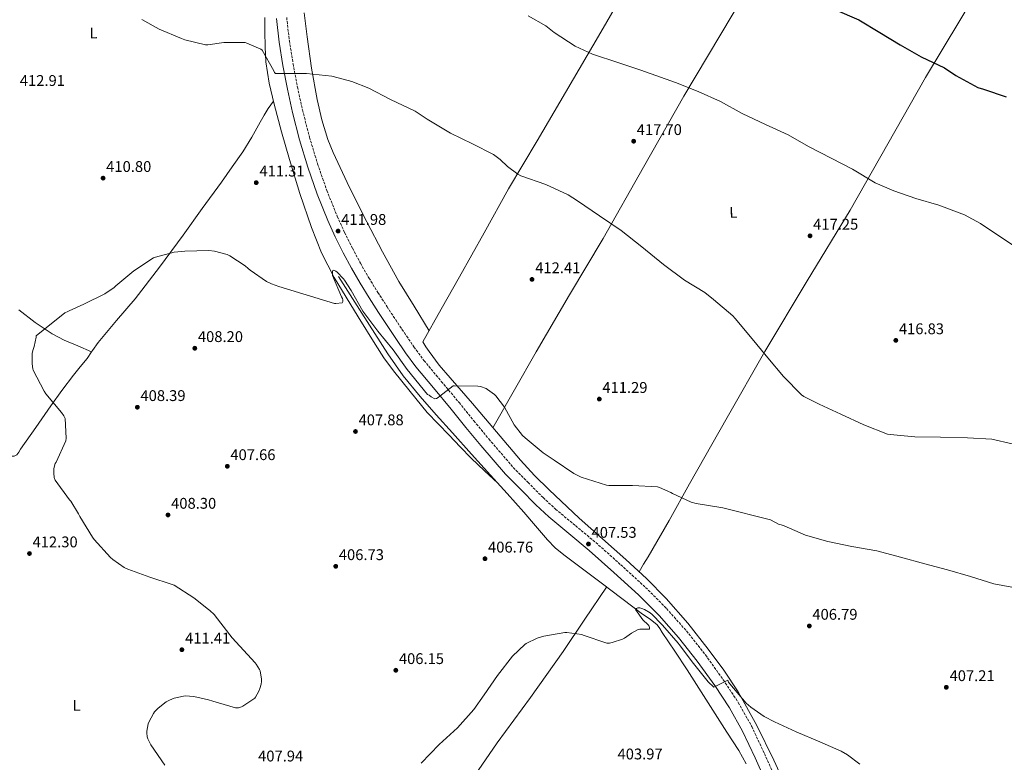
# Model space of a CAD drawing. Units: metres. Extents: x 587417 to 590874, y 4694280 to 4696637.
# Drawn here: x 588915 to 589551, y 4695072 to 4695552 of the extents above; entities that cross this region are included whole.
import ezdxf
from ezdxf.enums import TextEntityAlignment as Align

# ---------------------------------------------------------------- set-up
doc = ezdxf.new("R2010")
doc.units = ezdxf.units.M
doc.header["$MEASUREMENT"] = 0
doc.linetypes.add('DGN Style 3', pattern=[2.435890702152634, 1.739921930109024, -0.6959687720436097])
for name, color, linetype, lineweight in [('Acequia sin especificar', 4, 'Continuous', 0), ('Camino', 7, 'DGN Style 3', 0), ('Cota de punto acotado terreno', 7, 'Continuous', 0), ('Curva de nivel directora', 30, 'Continuous', 30), ('Curva de nivel intermedia', 30, 'Continuous', 0), ('Etiqueta de uso rústico', 92, 'Continuous', 0), ('Línea de cambio de uso (parcela vista)', 92, 'Continuous', 0), ('Margen derecho', 7, 'Continuous', 0), ('Punto acotado terreno (símbolo)', 7, 'Continuous', 0)]:
    doc.layers.add(name, color=color, linetype=linetype, lineweight=lineweight)
doc.styles.add('Style-Arial', font='arial.ttf')

# ---------------------------------------------------------------- blocks, each defined once
blk = doc.blocks.new('5PATER')
at = {"layer": 'Punto acotado terreno (símbolo)', "linetype": 'Continuous', "lineweight": 0}
h = blk.add_hatch(color=51, dxfattribs=at)
edge = h.paths.add_edge_path()
edge.add_ellipse((0, 0), major_axis=(-0.1095731443231308, -0.1110710700762829), ratio=0.9994222409660317, start_angle=0, end_angle=360)

msp = doc.modelspace()

# ---------------------------------------------------------------- linework, layer by layer
at = {"layer": 'Acequia sin especificar', "color": 4, "linetype": 'Continuous', "lineweight": 0}
msp.add_polyline3d([(589120.8200000003, 4695386.140000001, 410.3300000000018), (589128.4100000003, 4695374.27, 410.1100000000006), (589135.9900000002, 4695362.4, 409.8800000000047), (589144.3700000001, 4695349.279999999, 409.7200000000012), (589152.7599999999, 4695336.16, 409.5599999999977), (589162.6500000004, 4695321.960000001, 409.3099999999977), (589173.6200000001, 4695308.57, 409.0500000000029), (589184.0899999999, 4695296.77, 408.8300000000018), (589194.6100000005, 4695285.02, 408.6000000000058), (589206.8700000001, 4695271.390000001, 408.3699999999953), (589219.1200000001, 4695257.76, 408.1600000000035), (589229.8799999999, 4695245.789999999, 408.1600000000035), (589240.6299999999, 4695233.82, 408.0899999999965), (589248.2800000003, 4695224.930000001, 407.8399999999965), (589255.9199999999, 4695216.029999999, 407.5800000000018), (589260.9299999997, 4695210.869999999, 407.4199999999983), (589266.4199999999, 4695206.24, 407.2599999999948), (589278.4800000004, 4695197.180000001, 406.8300000000018), (589290.5499999998, 4695188.130000001, 406.3600000000006), (589303.9500000002, 4695178.050000001, 406.0099999999948), (589317.3600000005, 4695167.970000001, 405.6600000000035), (589322.3099999996, 4695164.720000001, 405.4400000000023), (589326.8300000001, 4695161.050000001, 405.1499999999942), (589328.5700000003, 4695158.66, 404.9100000000035), (589330.1600000003, 4695156.130000001, 404.6999999999971), (589338.2300000004, 4695144.060000001, 404.4100000000035), (589346.2300000004, 4695131.930000001, 404.320000000007), (589355.2999999998, 4695117.730000001, 404.3099999999977), (589364.3399999999, 4695103.52, 404.25), (589371.9400000004, 4695091.730000001, 404.1199999999953), (589379.5099999999, 4695079.9, 403.929999999993), (589384.3099999996, 4695071.199999999, 403.7799999999988)], dxfattribs=at)
at = {"layer": 'Camino', "color": 7, "linetype": 'DGN Style 3', "lineweight": 0}
msp.add_polyline3d([(589087.3999999977, 4695553.350000001, 416.0899999999965), (589089.159999999, 4695538.38, 415.4900000000054), (589091.5500000007, 4695523.410000001, 414.9400000000023), (589094.3700000015, 4695508.450000001, 414.4400000000024), (589097.609999998, 4695493.609999999, 413.979999999996), (589102.140000001, 4695476.07, 413.5299999999989), (589107.3899999993, 4695458.739999998, 413.0800000000017), (589113.3500000006, 4695441.680000001, 412.479999999996), (589120.1099999996, 4695424.920000002, 411.8699999999953), (589124.8000000012, 4695414.54, 411.5800000000019), (589129.8900000007, 4695404.300000001, 411.3600000000007), (589135.0599999985, 4695394.590000001, 411.2599999999947), (589140.5500000003, 4695385.090000002, 411.1600000000036), (589146.3599999995, 4695375.780000002, 410.800000000003), (589152.3099999975, 4695366.510000003, 410.3999999999942), (589157.8700000007, 4695358.059999999, 410.1699999999983), (589163.4699999976, 4695349.670000004, 410.0800000000019), (589169.6599999992, 4695340.550000001, 410.2100000000063), (589176.120000001, 4695331.830000004, 410.3300000000018), (589187.3299999982, 4695318.309999999, 410.2700000000042), (589198.8000000013, 4695304.680000001, 410.1999999999972), (589208.3900000004, 4695292.800000001, 410.2500000000001), (589218.0199999994, 4695281.120000003, 410.1999999999972), (589225.9099999998, 4695271.920000002, 410.0399999999937), (589233.8500000013, 4695262.680000001, 409.8800000000047), (589243.3599999998, 4695253.100000001, 409.2799999999988), (589253.1299999974, 4695243.270000001, 408.6699999999982), (589261.1299999994, 4695235.810000001, 408.3600000000007), (589274.0199999998, 4695225.120000003, 408.2899999999937), (589287.1400000004, 4695214.230000002, 408.0899999999965), (589303.3000000005, 4695199.88, 407.199999999997), (589319.2799999999, 4695185.250000001, 406.3600000000005), (589332.8699999999, 4695171.600000002, 405.9700000000012), (589345.6900000008, 4695157.140000001, 405.7200000000012), (589358.02, 4695141.66, 405.5899999999965), (589369.4899999987, 4695125.600000002, 405.4700000000013), (589379.2699999999, 4695110.890000001, 405.3800000000047), (589387.9200000024, 4695095.420000004, 405.2799999999989), (589396.1400000011, 4695077.870000003, 405.0099999999948), (589404.010000001, 4695060.4, 404.6399999999995)], dxfattribs=at)
at = {"layer": 'Curva de nivel directora', "color": 30, "linetype": 'Continuous', "lineweight": 30, "elevation": 425, "flags": 128}
for points in [[(589441.7199999986, 4695558.590000001), (589457.0799999988, 4695551.800000003), (589470.6799999998, 4695543.640000002), (589483.9300000002, 4695535.74), (589497.4599999996, 4695528.029999999), (589512.4100000008, 4695520.76), (589519.8600000006, 4695515.86), (589534.0400000005, 4695508.180000001)], [(589534.0400000005, 4695508.180000001), (589537.6500000004, 4695507.029999999), (589552.3699999991, 4695502.140000001)]]:
    msp.add_lwpolyline(points, dxfattribs=at)
at = {"layer": 'Curva de nivel intermedia', "color": 30, "linetype": 'Continuous', "lineweight": 0, "flags": 128}
for points, elevation in [([(588993.7100000001, 4695551.980000001), (589005.0700000015, 4695545.81), (589019.4999999997, 4695539.789999999), (589021.5500000016, 4695538.99), (589034.9900000016, 4695535.789999999), (589036.5300000017, 4695535.789999999), (589046.7700000011, 4695537.17), (589060.5000000017, 4695537.100000001), (589061.6500000006, 4695536.779999999), (589070.7000000009, 4695532.880000002), (589071.5000000012, 4695532.300000001), (589079.1800000012, 4695518.859999998), (589079.4699999995, 4695517.81), (589080.2100000016, 4695517.230000001), (589081.3300000015, 4695517.230000001), (589100.2099999997, 4695517.26), (589116.4999999999, 4695515.38), (589117.3600000005, 4695515.149999999), (589129.5900000012, 4695512.029999999), (589140.5700000004, 4695507.74), (589154.4900000012, 4695500.38), (589170.39, 4695492.76), (589178.1300000005, 4695487.769999999), (589193.3699999999, 4695478.56), (589207.5099999997, 4695471.74), (589221.0100000001, 4695464.890000001), (589225.3300000008, 4695461.66), (589230.0100000012, 4695457.119999998), (589236.6900000023, 4695452.06), (589238.8100000012, 4695451.069999999), (589254.8399999996, 4695445.499999999), (589269.3000000012, 4695438.84), (589275.3499999996, 4695434.939999999), (589289.6500000004, 4695425.28), (589303.5399999997, 4695415.680000001), (589316.8900000005, 4695405.179999999), (589330.8700000015, 4695393.88), (589344.41, 4695383.640000001), (589357.7200000006, 4695375.739999999), (589363.2800000017, 4695371.26), (589375.6399999999, 4695360.599999998), (589377.1700000011, 4695358.88), (589387.0900000008, 4695347.16), (589398.4200000009, 4695333.600000001), (589408.400000001, 4695321.440000001), (589420.0799999998, 4695309.529999998), (589421.5900000008, 4695308.539999999), (589431.4800000016, 4695303.639999999), (589445.4900000016, 4695297.180000001), (589460.3100000009, 4695290.3), (589475.7300000014, 4695284.220000001), (589477.4600000014, 4695283.930000001), (589493.2700000008, 4695282.519999999), (589509.9100000019, 4695282.3), (589527.410000001, 4695281.949999999), (589543.0000000015, 4695280.890000001), (589569.4600000015, 4695274.939999999)], 415), ([(589243.3799999999, 4695554.519999998), (589254.7800000014, 4695547.929999999), (589260.2199999997, 4695543.710000001), (589273.85, 4695534.909999999), (589284.980000001, 4695529.689999999), (589302.0399999999, 4695524.119999999), (589316.2500000012, 4695519.289999999), (589338.7100000003, 4695511.449999998), (589353.2100000001, 4695505.63), (589367.8000000012, 4695499.000000001), (589381.8100000013, 4695491.449999998), (589396.8499999996, 4695484.15), (589411.3800000005, 4695477.560000001), (589424.6300000007, 4695469.949999998), (589439.2199999997, 4695462.46), (589453.0100000007, 4695455.42), (589467.7300000016, 4695446.619999999), (589479.7300000001, 4695441.4), (589493.9700000006, 4695436.38), (589508.9200000016, 4695432.090000001), (589525.3700000002, 4695425.789999999), (589535.6699999999, 4695420.249999999), (589557.3700000015, 4695405.82)], 420.0000000000001), ([(588937.3900000004, 4695263.83), (588937.8700000008, 4695265.240000002), (588938.3500000014, 4695266.130000001), (588944.7500000007, 4695279.96), (588944.8800000004, 4695281.619999998), (588944.3000000014, 4695294.260000001), (588943.4100000019, 4695296.02), (588941.8700000017, 4695298.189999999), (588931.8200000002, 4695310.189999999), (588930.6700000013, 4695312.079999999), (588923.5299999999, 4695325.550000001), (588923.2800000019, 4695326.480000001), (588922.8600000015, 4695329.75), (588922.9300000009, 4695336.34), (588923.3700000012, 4695338.230000001), (588924.3300000001, 4695340.789999999), (588925.5199999993, 4695346.960000001), (588925.5199999993, 4695347.829999999), (588944.1400000005, 4695362.640000002), (588945.9000000019, 4695363.54), (588946.8000000004, 4695363.83), (588956.2700000008, 4695368.210000001), (588969.8400000005, 4695374.899999999), (588975.850000001, 4695378.929999999), (588977.0400000003, 4695380.050000001), (588988.6500000019, 4695389.749999999), (589001.2600000006, 4695398.029999998), (589002.5400000013, 4695398.55), (589014.6400000004, 4695401.679999999), (589021.5500000016, 4695402.51), (589037.0700000004, 4695402.77), (589040.6900000013, 4695402.350000001), (589048.9100000003, 4695400.179999999), (589050.7000000007, 4695399.31), (589060.5599999999, 4695392.850000001), (589062.4500000009, 4695391.189999999), (589063.7300000016, 4695390.069999999), (589074.38, 4695382.869999999), (589077.5499999997, 4695381.27), (589082.2500000001, 4695379.66), (589118.2200000009, 4695368.529999998), (589119.1500000008, 4695368.529999998), (589123.3100000004, 4695369.039999999), (589123.6600000013, 4695369.939999999), (589123.6600000013, 4695370.989999999), (589123.410000001, 4695371.759999999), (589122.860000001, 4695372.880000001), (589117.0099999994, 4695386.699999998), (589116.9100000011, 4695387.730000001), (589116.9700000014, 4695389.81), (589117.9700000006, 4695390.099999998), (589119.0900000003, 4695389.579999999), (589120.0100000012, 4695388.849999999), (589124.1700000009, 4695384.62), (589124.7499999999, 4695383.699999999), (589129.0100000001, 4695376.96), (589136.6900000002, 4695363.58), (589146.2600000012, 4695350.720000001), (589156.2100000001, 4695338.720000001), (589165.3600000008, 4695326.009999999), (589178.420000001, 4695309.92), (589179.4800000004, 4695309.34), (589180.7600000012, 4695308.38), (589183.22, 4695307.07), (589184.3100000008, 4695307.230000001), (589185.4000000014, 4695307.970000001), (589186.3200000002, 4695308.859999998), (589195.0300000006, 4695315.359999998), (589195.8600000021, 4695315.359999998), (589211.03, 4695315.329999999), (589212.6300000005, 4695315.01), (589216.2800000005, 4695313.689999999), (589217.2700000008, 4695313.149999999), (589221.8100000003, 4695309.819999999), (589222.6100000006, 4695309.02), (589228.1200000002, 4695301.599999999), (589234.4800000016, 4695290.21), (589239.760000001, 4695283.33), (589241.5600000004, 4695281.849999999), (589253.0800000007, 4695272.060000001), (589260.3100000013, 4695267.329999999), (589272.9500000012, 4695258.810000001), (589277.7500000002, 4695256.479999999), (589294, 4695251.329999999), (589295.6400000006, 4695251.170000001), (589310.8399999999, 4695251.07), (589326.9600000001, 4695250.109999998), (589328.3700000005, 4695249.689999999), (589335.6700000004, 4695246.49), (589336.720000001, 4695245.819999999), (589348.8200000002, 4695240.350000001), (589352.1200000015, 4695239.42), (589369.2400000007, 4695236.729999999), (589400.0200000014, 4695228.859999998), (589405.6200000005, 4695225.88), (589406.9300000003, 4695225.66), (589408.7899999999, 4695225.019999999), (589422.770000001, 4695219.04), (589437.2000000014, 4695214.909999999), (589452.7200000002, 4695211.579999999), (589468.8800000006, 4695208.76)], 410.0000000000001), ([(589008.620000001, 4695070.519999999), (588999.5900000009, 4695083.639999999), (588997.7100000011, 4695087.509999998), (588997.3500000013, 4695088.63), (588997.0000000002, 4695091.349999999), (588997.0000000002, 4695092.470000001), (588997.8699999999, 4695097.079999999), (588998.2800000011, 4695098.230000001), (589001.2899999997, 4695103.800000001), (589002.0899999999, 4695104.88), (589004.4600000014, 4695107.320000002), (589009.6100000012, 4695111.25), (589011.7900000005, 4695112.439999999), (589014.8000000012, 4695113.619999999), (589020.7800000004, 4695115.059999999), (589021.8700000012, 4695115.119999999), (589027.5000000015, 4695114.71), (589036.9400000008, 4695112.689999999), (589039.7900000006, 4695111.670000001), (589054.3799999997, 4695107.350000001), (589056.3300000009, 4695107.539999999), (589058.28, 4695108.15), (589059.0500000012, 4695108.499999999), (589066.8000000005, 4695113.720000001), (589067.3100000002, 4695114.390000001), (589069.4200000003, 4695118.159999999), (589070.16, 4695120.019999999), (589070.8600000018, 4695122.739999999), (589071.0800000009, 4695124.500000001), (589071.0800000009, 4695125.909999998), (589070.2200000003, 4695131.349999999), (589069.8700000016, 4695132.21), (589067.7900000007, 4695135.730000001), (589067.1200000001, 4695136.529999998), (589052.14, 4695152.659999999), (589050.7300000018, 4695154.609999998), (589040.5599999995, 4695167.640000001), (589037.77, 4695170.319999999), (589036.8400000002, 4695170.9), (589027.400000001, 4695178.55), (589014.6000000001, 4695186.58), (589013.4199999999, 4695187.09), (588998.9900000019, 4695191.829999999), (588984.7200000002, 4695196.949999999), (588982.4800000006, 4695198.099999999), (588975.0199999996, 4695203.190000001), (588973.550000001, 4695204.529999999), (588962.9900000021, 4695216.08), (588961.9999999995, 4695217.619999998), (588953.6800000003, 4695231.060000001), (588952.9699999995, 4695232.720000002), (588948.0099999995, 4695240.88), (588947.1500000014, 4695241.779999998), (588937.7700000004, 4695254.55), (588937.2600000006, 4695256.279999998), (588936.97, 4695259.029999999), (588937.0400000016, 4695261.81), (588937.3900000004, 4695263.83)], 410.0000000000001), ([(589468.8800000006, 4695208.76), (589483.9900000005, 4695204.859999999), (589499.8300000011, 4695200.51), (589514.3900000011, 4695196.640000001), (589529.3600000001, 4695192.279999998), (589544.4000000006, 4695187.579999999), (589556.1100000007, 4695185.470000001)], 410.0000000000001), ([(589174.390000001, 4695071.779999999), (589185.9400000002, 4695083.840000001), (589197.7500000009, 4695094.429999999), (589208.3700000002, 4695106.34), (589214.9600000017, 4695115.84), (589223.67, 4695128.32), (589233.430000001, 4695140.859999999), (589241.2699999998, 4695148.449999998), (589242.230000001, 4695149.05), (589249.3600000012, 4695152.409999999), (589253.6200000015, 4695153.73), (589267.2200000002, 4695156.09), (589268.3400000001, 4695156.09), (589278.1000000011, 4695154.81), (589279.0600000002, 4695154.49), (589294.2600000015, 4695149.179999999), (589295.9900000015, 4695149.250000001), (589297.6800000013, 4695149.57), (589304.3400000001, 4695151.77), (589305.7500000005, 4695152.539999999), (589310.2600000009, 4695155.769999999), (589314.5500000003, 4695158.08), (589315.5700000017, 4695158.33), (589316.8500000002, 4695158.33), (589317.6500000004, 4695158.210000002), (589321.9100000006, 4695158.27), (589321.9100000006, 4695159.26), (589321.7100000017, 4695160.189999999), (589321.0099999999, 4695161.019999999), (589317.5200000008, 4695164.189999999), (589312.8800000006, 4695171.01), (589313.3900000001, 4695171.649999999), (589314.2300000006, 4695172.060000001), (589315.5400000004, 4695172.029999999), (589316.8200000012, 4695171.71), (589318.6699999997, 4695170.939999999), (589322.2599999993, 4695168.829999999), (589323.5700000015, 4695167.81), (589329.6800000002, 4695161.600000001), (589330.2600000014, 4695160.8), (589340.4699999995, 4695149.179999999), (589341.0400000016, 4695148.320000002), (589350.2599999995, 4695136.09), (589359.7900000003, 4695124.220000001), (589363.4400000003, 4695120.859999999), (589364.3099999998, 4695121.279999999), (589372.4000000012, 4695125.31), (589372.9800000001, 4695124.029999999), (589373.8699999996, 4695122.939999999), (589384.4000000019, 4695110.460000001), (589387.3099999998, 4695107.84), (589396.0499999993, 4695101.890000001), (589402.7100000002, 4695098.460000001), (589416.5900000007, 4695092.029999998), (589431.9500000009, 4695085.470000001), (589445.7799999999, 4695079.550000001), (589449.8400000012, 4695077.180000001), (589457.7800000006, 4695071.07)], 405.0000000000001)]:
    msp.add_lwpolyline(points, dxfattribs=dict(at, elevation=elevation))
at = {"layer": 'Línea de cambio de uso (parcela vista)', "color": 92, "linetype": 'Continuous', "lineweight": 0, "extrusion": (0.02742149735290609, -0.01149932943586763, 0.9995578156892427), "elevation": -37433.69051425175, "flags": 128}
msp.add_lwpolyline([(4557781.180931965, 1272123.643553899), (4557781.180931965, 1272123.646916933)], dxfattribs=at)
at = {"layer": 'Línea de cambio de uso (parcela vista)', "color": 92, "linetype": 'Continuous', "lineweight": 0}
for points in [[(589610.2282999996, 4695955.477, 441.7697999999946), (589585.0800000001, 4695912.119999999, 439.3600000000006), (589559.9299999997, 4695868.76, 436.9600000000065), (589547.4000000004, 4695847.51, 436.429999999993), (589528.2800000003, 4695815.800000001, 436.9400000000023), (589509.3099999996, 4695784.02, 436.6999999999971), (589482.0599999996, 4695735.939999999, 434.3600000000006), (589454.6500000004, 4695687.960000001, 431.6399999999995), (589430.6200000001, 4695647.67, 429.1499999999942), (589406.5800000001, 4695607.390000001, 426.6499999999942), (589375.3399999999, 4695554.949999999, 423.4199999999983), (589344.1200000001, 4695502.49, 420.1900000000023), (589317.9299999997, 4695456.640000001, 417.4199999999983), (589291.9600000001, 4695410.65, 414.679999999993), (589270.2199999997, 4695374.130000001, 412.6900000000023), (589248.6299999999, 4695337.5, 411.2899999999936), (589234.6200000001, 4695312.949999999, 410.6399999999995), (589220.6100000005, 4695288.4, 409.9900000000052)], [(589415.4299999997, 4695045.100000001, 403.9400000000023), (589402.29, 4695073.57, 404.5099999999948), (589391.3300000001, 4695096, 405), (589379.1900000004, 4695117.850000001, 405.4700000000012), (589369.8600000005, 4695131.83, 405.5399999999936), (589359.7300000004, 4695145.25, 405.5299999999988), (589346.5700000003, 4695162.039999999, 405.6999999999971), (589332.5899999999, 4695178.140000001, 405.9799999999959), (589319.8300000001, 4695191, 406.3800000000047), (589306.6100000005, 4695203.359999999, 406.9400000000023), (589291.5, 4695216.689999999, 407.7799999999988), (589276.4000000004, 4695230.050000001, 408.6000000000058), (589256.9699999997, 4695248.180000001, 409.3500000000058), (589247.5700000003, 4695257.57, 409.6199999999953), (589238.5800000001, 4695267.359999999, 409.820000000007), (589222.9100000003, 4695285.66, 409.9700000000012), (589207.4100000003, 4695304.09, 410.0800000000018), (589193.0099999999, 4695320.52, 410.6499999999942), (589185.9900000002, 4695328.880000001, 410.8999999999942), (589179.5099999999, 4695337.630000001, 410.8399999999965), (589177.4299999997, 4695340.699999999, 410.75), (589175.3499999996, 4695343.77, 410.6499999999942), (589187.2300000004, 4695364.859999999, 410.929999999993), (589199.0899999999, 4695385.949999999, 411.3600000000006), (589214.9400000004, 4695414.27, 412.5599999999977), (589230.7699999996, 4695442.59, 413.9799999999959), (589249.1699999999, 4695473.720000001, 416.1199999999953), (589267.5700000003, 4695504.859999999, 418.2700000000041), (589290.3600000005, 4695543.890000001, 420.8899999999995), (589313.0199999996, 4695583, 423.4499999999971)], [(589534.54, 4695571.789999999, 427.7989999999991), (589522.3799999999, 4695551.34, 426.2700000000041), (589500.2800000003, 4695514.65, 423.5800000000018), (589475.8700000001, 4695471.77, 420.6900000000023), (589451.4500000002, 4695428.890000001, 418.2700000000041), (589423.8499999996, 4695383.33, 416.2899999999936), (589396.4699999997, 4695337.630000001, 414.429999999993), (589372.0899999999, 4695294.880000001, 412.4499999999971), (589347.7599999999, 4695252.119999999, 410.3300000000018), (589334.5599999996, 4695228.49, 408.3399999999965), (589321.0099999999, 4695205.02, 406.75), (589318.0800000001, 4695200.199999999, 406.6600000000035), (589315.1600000003, 4695195.369999999, 406.5800000000018)], [(589179.4000000004, 4695350.970000001, 410.75), (589169.7000000002, 4695366.890000001, 410.9199999999983), (589159.9900000002, 4695382.810000001, 411.1000000000058), (589149.3200000003, 4695401.960000001, 411.320000000007), (589139.25, 4695421.470000001, 411.7400000000052), (589127.9500000002, 4695443.630000001, 412.5599999999977), (589117.3700000001, 4695466.199999999, 413.5299999999988), (589114.04, 4695474.51, 413.8800000000047), (589110.0999999996, 4695487.310000001, 414.3999999999942), (589107.1299999999, 4695500.380000001, 414.9400000000023), (589103.5099999999, 4695520.59, 415.8000000000029), (589100.5999999996, 4695540.890000001, 416.6699999999983), (589098.7599999999, 4695556.4, 417.2899999999936)], [(589073.2800000003, 4695553.42, 415.8800000000047), (589073.3300000001, 4695544.27, 415.4499999999971), (589073.54, 4695534.480000001, 414.9400000000023), (589074.0300000003, 4695524.689999999, 414.429999999993), (589076.1299999999, 4695510.930000001, 413.8699999999953), (589079.4100000003, 4695497.359999999, 413.4700000000012), (589084.1200000001, 4695479.49, 413.1499999999942), (589089.1399999997, 4695461.710000001, 412.8300000000018), (589095.9100000003, 4695439.66, 412.0800000000018), (589103.3399999999, 4695417.810000001, 411.3600000000006), (589109.9600000001, 4695401.310000001, 411), (589118.0599999996, 4695385.49, 410.6499999999942), (589125.7599999999, 4695372.710000001, 410.2299999999959), (589133.6799999997, 4695360.08, 409.820000000007), (589144.5599999996, 4695342.26, 409.4400000000023), (589150.2100000001, 4695333.51, 409.3099999999977), (589156.4000000004, 4695325.140000001, 409.2400000000052)], [(588961.3569, 4695337.4213, 409.5163999999932), (588961.9900000002, 4695338.359999999, 409.5200000000041), (588965.4900000002, 4695343.51, 409.5599999999977), (588977.5099999999, 4695357.600000001, 409.5200000000041), (588989.4900000002, 4695371.730000001, 409.5), (589005.1200000001, 4695392.140000001, 409.7799999999988), (589020.4600000001, 4695412.75, 410.3999999999942), (589032.8700000001, 4695429.890000001, 411.1000000000058), (589045.2300000004, 4695447.060000001, 411.8000000000029), (589052.2300000004, 4695456.789999999, 412.1600000000035), (589059.0599999996, 4695466.640000001, 412.5099999999948), (589064.8600000005, 4695476.09, 412.8099999999977), (589070.3799999999, 4695485.710000001, 413.0800000000018), (589072.7800000003, 4695490.279999999, 413.1600000000035), (589075.4400000004, 4695494.67, 413.2799999999988), (589077.2000000002, 4695496.960000001, 413.3999999999942), (589078.9500000002, 4695499.24, 413.5200000000041)], [(588961.3569, 4695337.4213, 409.5200999999943), (588952.5099999999, 4695341.199999999, 409.6699999999983), (588943.6600000003, 4695344.980000001, 409.820000000007), (588935.8600000005, 4695348.980000001, 409.9199999999983), (588924.9299999997, 4695356.42, 409.9700000000012), (588914.3499999996, 4695364.430000001, 410.0800000000018)], [(588791.0505999997, 4695338.861099999, 413.2676000000066), (588808.0199999996, 4695328.84, 412.9900000000052), (588833.3300000001, 4695314.449999999, 412.6399999999995), (588861.2999999998, 4695298.230000001, 412.1699999999983), (588889.2599999999, 4695282, 411.679999999993), (588897.1200000001, 4695277.01, 411.4900000000052), (588904.9400000004, 4695271.890000001, 411.2899999999936), (588906.54, 4695271.060000001, 411.3000000000029), (588908.2100000001, 4695270.359999999, 411.2899999999936), (588909.7599999999, 4695269.92, 411.2299999999959), (588911.3399999999, 4695269.91, 411.1600000000035), (588913.0099999999, 4695270.869999999, 411.1000000000058), (588914.2599999999, 4695272.66, 411.0299999999988), (588915.5, 4695274.449999999, 410.9700000000012), (588925.2300000004, 4695288.470000001, 410.6699999999983), (588934.9600000001, 4695302.480000001, 410.3999999999942), (588942.1799999997, 4695312.480000001, 410.1999999999971), (588949.6100000005, 4695322.32, 410.0099999999948), (588954.0499999998, 4695327.77, 409.7400000000052), (588958.5099999999, 4695333.199999999, 409.5), (588961.3569, 4695337.4213, 409.5163999999932)], [(589156.4000000004, 4695325.140000001, 409.2400000000052), (589167.25, 4695311.699999999, 409.179999999993), (589178.0899999999, 4695298.26, 409.1199999999953), (589185.2999999998, 4695290.930000001, 408.8899999999995), (589192.5, 4695283.609999999, 408.6699999999983), (589199.5, 4695276.09, 408.6699999999983), (589206.6399999997, 4695268.699999999, 408.6699999999983), (589215.2199999997, 4695260.630000001, 408.4100000000035), (589223.79, 4695252.57, 408.1600000000035)], [(589138.8822999997, 4694965.5832, 405.7998999999982), (589156.5, 4694989.720000001, 405.2799999999988), (589174.1299999999, 4695013.859999999, 404.7599999999948), (589198.9400000004, 4695049.210000001, 404.679999999993), (589223.4699999997, 4695084.77, 405.0200000000041), (589244.9500000002, 4695114.230000001, 404.8999999999942), (589266.0999999996, 4695143.9, 405.1499999999942), (589280.1200000001, 4695164.66, 405.7100000000065), (589294.1399999997, 4695185.430000001, 406.2700000000041)]]:
    msp.add_polyline3d(points, dxfattribs=at)
at = {"layer": 'Margen derecho', "color": 7, "linetype": 'Continuous', "lineweight": 0}
for points in [[(589080.7600000014, 4695552.730000002, 416.0899999999965), (589082.5499999997, 4695537.460000002, 415.4900000000054), (589084.9799999993, 4695522.270000001, 414.9400000000023), (589087.8299999969, 4695507.120000001, 414.4400000000024), (589091.1299999983, 4695492.060000001, 413.979999999996), (589095.7199999993, 4695474.270000001, 413.5299999999989), (589101.0500000002, 4695456.670000004, 413.0800000000017), (589107.1099999998, 4695439.330000003, 412.479999999996), (589113.9699999974, 4695422.300000001, 411.8699999999953), (589118.7699999985, 4695411.680000001, 411.5800000000019), (589123.9600000008, 4695401.250000002, 411.3600000000007), (589129.2299999992, 4695391.350000002, 411.2599999999947), (589134.8399999995, 4695381.66, 411.1600000000036), (589140.719999998, 4695372.210000002, 410.800000000003), (589146.7399999973, 4695362.850000001, 410.3999999999942), (589152.3099999975, 4695354.38, 410.1699999999983), (589157.9400000002, 4695345.949999999, 410.0800000000019), (589164.2199999987, 4695336.690000003, 410.2100000000063), (589170.8700000006, 4695327.710000002, 410.3300000000018), (589182.2199999986, 4695314.039999999, 410.2700000000042), (589193.6499999971, 4695300.449999999, 410.1999999999972), (589203.2199999981, 4695288.580000003, 410.2500000000001), (589212.920000001, 4695276.830000003, 410.1999999999972), (589220.8500000016, 4695267.580000004, 410.0399999999937), (589228.7899999986, 4695258.330000003, 409.8800000000047), (589238.639999999, 4695248.41, 409.2799999999988)], [(589238.639999999, 4695248.41, 409.2799999999988), (589248.5000000006, 4695238.489999998, 408.6699999999982), (589256.7399999973, 4695230.810000001, 408.3600000000007), (589269.7800000019, 4695220.000000001, 408.2899999999937), (589282.7999999995, 4695209.180000001, 408.0899999999965), (589298.8399999992, 4695194.940000002, 407.199999999997), (589314.6700000009, 4695180.449999999, 406.3600000000005), (589328.0199999994, 4695167.04, 405.9700000000012), (589340.5900000001, 4695152.86, 405.7200000000012), (589352.7100000015, 4695137.65, 405.5899999999965), (589364.0199999993, 4695121.82, 405.4700000000013), (589373.5900000003, 4695107.420000002, 405.3800000000047), (589381.9999999991, 4695092.38, 405.2799999999989), (589390.1000000016, 4695075.09, 405.0099999999948), (589397.9400000004, 4695057.690000001, 404.6399999999995), (589407.6799999991, 4695035.609999999, 404.0399999999937), (589417.4600000002, 4695013.530000003, 403.550000000003), (589427.1499999975, 4694992.11, 403.3500000000058), (589436.7800000011, 4694970.649999999, 403.1600000000036), (589445.1299999995, 4694951.530000002, 402.9700000000013), (589453.420000002, 4694932.38, 402.7799999999989), (589460.2399999971, 4694916.550000001, 402.729999999996), (589460.730000001, 4694915.41, 402.7200000000012)]]:
    msp.add_polyline3d(points, dxfattribs=at)

# ---------------------------------------------------------------- block references
at = {"layer": 'Punto acotado terreno (símbolo)', "color": 7, "linetype": 'Continuous', "lineweight": 0, "xscale": 10, "yscale": 10, "zscale": 10}
for p in [(589311.64, 4695473.440000001, 417.6999999999975), (588968.7800000011, 4695449.59, 410.8000000000034), (589067.7300000003, 4695446.670000004, 411.3099999999977), (589120.6299999983, 4695415.390000002, 411.9799999999959), (589425.6200000008, 4695412.309999999, 417.2500000000005), (589245.9400000013, 4695384.190000003, 412.4100000000035), (589481.0399999977, 4695344.789999999, 416.8300000000022), (589028.0499999992, 4695339.730000001, 408.1999999999975), (589289.4299999991, 4695306.88, 411.2899999999936), (588990.9299999997, 4695301.620000001, 408.3899999999995), (589131.86, 4695285.95, 407.8800000000052), (589049.0399999976, 4695263.469999999, 407.660000000004), (589010.730000001, 4695232.050000001, 408.3000000000034), (589282.4200000018, 4695213.280000002, 407.5299999999993), (588921.1999999986, 4695207.120000003, 412.3000000000029), (589215.5399999984, 4695203.770000001, 406.7599999999948), (589119.1200000016, 4695198.880000001, 406.7299999999964), (589425.1400000004, 4695160.350000002, 406.7899999999941), (589019.6900000018, 4695144.980000001, 411.4100000000035), (589157.9400000002, 4695131.739999998, 406.1499999999947), (589513.6800000003, 4695120.700000001, 407.2100000000065)]:
    msp.add_blockref('5PATER', p, dxfattribs=at)

# ---------------------------------------------------------------- texts
at = {"layer": 'Cota de punto acotado terreno', "color": 7, "linetype": 'Continuous', "lineweight": 0, "style": 'Style-Arial'}
for s, p in [('412.91', (588914.9600000005, 4695509.140000001, 412.9100000000035)), ('417.70', (589313.6200000008, 4695477.440000001, 417.6999999999971)), ('410.80', (588970.7699999987, 4695453.59, 410.8000000000029)), ('411.31', (589069.8099999995, 4695450.670000001, 411.3099999999977)), ('411.98', (589122.6200000001, 4695419.390000001, 411.9799999999959)), ('417.25', (589427.6099999985, 4695416.31, 417.25)), ('412.41', (589248.0200000005, 4695388.190000001, 412.4100000000035)), ('416.83', (589483.0300000017, 4695348.789999999, 416.8300000000018)), ('408.20', (589030.0300000021, 4695343.730000001, 408.1999999999971)), ('411.29', (589291.4099999998, 4695310.879999998, 411.2899999999936)), ('408.39', (588992.9100000003, 4695305.620000001, 408.3899999999995)), ('407.88', (589133.8500000021, 4695289.95, 407.8800000000047)), ('407.66', (589051.0200000006, 4695267.470000001, 407.6600000000035)), ('408.30', (589012.7199999986, 4695236.050000001, 408.3000000000029)), ('407.53', (589284.4099999993, 4695217.280000002, 407.5299999999988)), ('412.30', (588923.1799999995, 4695211.120000003, 412.3000000000029)), ('406.76', (589217.5300000005, 4695207.770000001, 406.7599999999948)), ('406.73', (589121.1099999992, 4695202.88, 406.7299999999959)), ('406.79', (589427.120000001, 4695164.350000001, 406.7899999999936)), ('411.41', (589021.7699999987, 4695148.98, 411.4100000000035)), ('406.15', (589159.9200000007, 4695135.739999998, 406.1499999999942)), ('407.21', (589515.7600000016, 4695124.699999999, 407.2100000000065)), ('407.94', (589068.9400000023, 4695072.82, 407.9400000000023)), ('403.97', (589301.2100000009, 4695074.140000002, 403.9700000000012))]:
    msp.add_text(s, height=7.000000000000002, dxfattribs=at).set_placement(p)
at = {"layer": 'Etiqueta de uso rústico', "color": 92, "linetype": 'Continuous', "lineweight": 0, "style": 'Style-Arial'}
for rotation, p in [(0.3586400000000001, (588962.5194180317, 4695543.380576282, 413.9600000000065)), (1.14961, (589376.0305058104, 4695427.505511483, 417.1199999999953)), (0.3586400000000001, (588951.6294180362, 4695109.080576279, 412.9199999999983))]:
    msp.add_text('L', height=7.000000000000002, rotation=rotation, dxfattribs=at).set_placement(p, align=Align.MIDDLE_CENTER)

doc.saveas('drawing.dxf')
